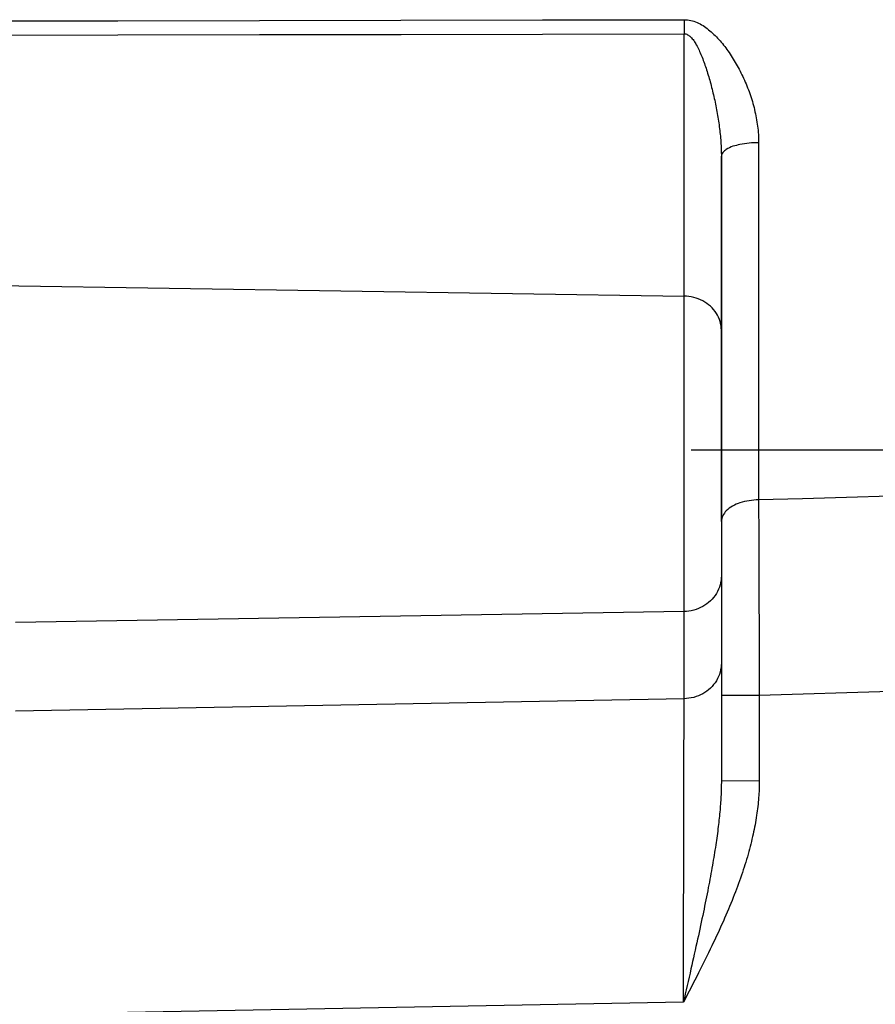
# Model space of a CAD drawing. Units: millimetres. Extents: x -735 to 735, y -520 to 520.
# Drawn here: x 17 to 40, y -135 to -109 of the extents above; entities that cross this region are included whole.
import ezdxf

# ---------------------------------------------------------------- set-up
doc = ezdxf.new("R2010")
doc.units = ezdxf.units.MM
doc.header["$LTSCALE"] = 50
doc.linetypes.add('DASHDOT', pattern=[1, 0.5, -0.25, 0, -0.25])
doc.layers.get('0').update_dxf_attribs({"linetype": 'CONTINUOUS'})
doc.layers.add('L', color=7, linetype='CONTINUOUS')

# ---------------------------------------------------------------- blocks, each defined once
blk = doc.blocks.new('B-16')
at = {"layer": 'L', "color": 4, "linetype": 'DASHDOT'}
blk.add_line((109.799618, -120.000172), (31.799618, -120.000172), dxfattribs=at)
blk = doc.blocks.new('B-20')
at = {"color": 9, "linetype": 'CONTINUOUS'}
for p, q in [((15.852551, -108.684515), (19.585455, -108.677713)), ((19.585455, -108.677713), (23.318359, -108.670846)), ((23.318359, -108.670846), (27.051263, -108.663915)), ((27.051263, -108.663915), (30.784167, -108.656922)), ((30.784167, -108.656922), (34.517071, -108.649865)), ((34.516699, -108.756093), (34.516671, -108.771239)), ((34.516734, -108.740946), (34.516699, -108.756093)), ((34.516775, -108.725799), (34.516734, -108.740946)), ((34.516822, -108.710653), (34.516775, -108.725799)), ((34.516876, -108.695506), (34.516822, -108.710653)), ((34.516937, -108.680359), (34.516876, -108.695506)), ((34.517004, -108.665213), (34.516937, -108.680359)), ((34.517078, -108.650066), (34.517004, -108.665213)), ((34.517071, -108.649865), (34.560838, -108.651944)), ((34.560838, -108.651944), (34.604617, -108.65592)), ((34.604617, -108.65592), (34.648264, -108.661818)), ((34.648264, -108.661818), (34.69164, -108.669662)), ((34.69164, -108.669662), (34.734602, -108.679478)), ((34.734602, -108.679478), (34.777011, -108.69129)), ((34.777011, -108.69129), (34.818725, -108.705124)), ((34.818725, -108.705124), (34.859604, -108.721005)), ((34.859604, -108.721005), (34.90056, -108.739414)), ((34.90056, -108.739414), (34.940543, -108.759807)), ((34.940543, -108.759807), (34.979604, -108.781987)), ((30.784886, -109.027839), (34.517071, -109.019395)), ((34.516623, -108.817649), (34.51662, -108.833119)), ((34.51662, -108.833119), (34.516623, -108.848589)), ((34.516633, -108.802179), (34.516623, -108.817649)), ((34.516623, -108.848589), (34.516633, -108.864059)), ((34.516649, -108.786709), (34.516633, -108.802179)), ((34.516633, -108.864059), (34.516648, -108.879528)), ((34.516648, -108.879528), (34.51667, -108.894998)), ((34.516671, -108.771239), (34.516649, -108.786709)), ((34.51667, -108.894998), (34.516698, -108.91055)), ((34.516698, -108.91055), (34.516732, -108.926102)), ((34.516732, -108.926102), (34.516773, -108.941654)), ((34.516773, -108.941654), (34.516819, -108.957206)), ((34.516819, -108.957206), (34.516872, -108.972757)), ((34.516872, -108.972757), (34.516931, -108.988309)), ((34.516931, -108.988309), (34.516995, -109.003861)), ((34.516995, -109.003861), (34.517066, -109.019413)), ((34.517071, -115.9381), (34.517071, -109.019395)), ((34.517071, -109.019395), (34.540549, -109.021558)), ((34.979604, -108.781987), (35.017798, -108.805758)), ((35.017798, -108.805758), (35.055178, -108.830923)), ((35.055178, -108.830923), (35.091798, -108.857286)), ((35.091798, -108.857286), (35.127712, -108.88465)), ((35.127712, -108.88465), (35.162974, -108.912819)), ((35.162974, -108.912819), (35.198999, -108.94279)), ((35.198999, -108.94279), (35.234381, -108.973408)), ((35.234381, -108.973408), (35.269122, -109.004664)), ((35.269122, -109.004664), (35.303226, -109.036546)), ((15.856147, -109.061188), (19.588332, -109.052915)), ((19.588332, -109.052915), (23.320517, -109.044599)), ((23.320517, -109.044599), (27.052701, -109.036241)), ((27.052701, -109.036241), (30.784886, -109.027839)), ((34.540549, -109.021558), (34.563567, -109.026752)), ((34.563567, -109.026752), (34.586041, -109.034637)), ((34.586041, -109.034637), (34.607889, -109.044874)), ((34.607889, -109.044874), (34.629027, -109.057122)), ((34.629027, -109.057122), (34.649373, -109.071042)), ((34.649373, -109.071042), (34.668844, -109.086293)), ((34.668844, -109.086293), (34.687358, -109.102536)), ((34.687358, -109.102536), (34.711197, -109.12602)), ((34.711197, -109.12602), (34.733267, -109.150611)), ((34.733267, -109.150611), (34.753771, -109.176178)), ((34.753771, -109.176178), (34.772912, -109.202595)), ((34.772912, -109.202595), (34.790894, -109.229731)), ((34.790894, -109.229731), (34.80792, -109.257458)), ((34.80792, -109.257458), (34.824192, -109.285648)), ((35.303226, -109.036546), (35.336697, -109.069046)), ((35.336697, -109.069046), (35.369537, -109.102152)), ((35.369537, -109.102152), (35.401752, -109.135855)), ((35.401752, -109.135855), (35.433344, -109.170144)), ((35.433344, -109.170144), (35.465551, -109.206416)), ((35.465551, -109.206416), (35.497113, -109.243273)), ((35.497113, -109.243273), (35.528056, -109.280676)), ((34.824192, -109.285648), (34.839915, -109.314171)), ((34.839915, -109.314171), (34.85844, -109.348987)), ((34.85844, -109.348987), (34.876469, -109.384085)), ((34.876469, -109.384085), (34.894015, -109.419446)), ((34.894015, -109.419446), (34.91109, -109.455054)), ((34.91109, -109.455054), (34.927707, -109.490889)), ((34.927707, -109.490889), (34.943878, -109.526934)), ((34.943878, -109.526934), (34.959616, -109.56317)), ((35.528056, -109.280676), (35.558404, -109.318586)), ((35.558404, -109.318586), (35.588182, -109.356964)), ((35.588182, -109.356964), (35.617416, -109.395772)), ((35.617416, -109.395772), (35.646131, -109.434969)), ((35.646131, -109.434969), (35.674352, -109.474519)), ((35.674352, -109.474519), (35.703464, -109.516373)), ((35.703464, -109.516373), (35.732062, -109.558564)), ((34.959616, -109.56317), (34.974933, -109.59958)), ((34.974933, -109.59958), (34.991461, -109.640184)), ((34.991461, -109.640184), (35.007516, -109.680965)), ((35.007516, -109.680965), (35.023129, -109.721912)), ((35.023129, -109.721912), (35.038331, -109.76301)), ((35.038331, -109.76301), (35.053151, -109.804247)), ((35.732062, -109.558564), (35.760147, -109.601086)), ((35.760147, -109.601086), (35.787722, -109.643931)), ((35.787722, -109.643931), (35.814789, -109.687094)), ((35.814789, -109.687094), (35.841351, -109.730566)), ((35.841351, -109.730566), (35.867408, -109.77434)), ((35.867408, -109.77434), (35.892965, -109.81841)), ((35.053151, -109.804247), (35.067621, -109.845607)), ((35.067621, -109.845607), (35.08177, -109.887079)), ((35.08177, -109.887079), (35.095631, -109.928649)), ((35.095631, -109.928649), (35.110291, -109.973599)), ((35.110291, -109.973599), (35.124655, -110.018644)), ((35.124655, -110.018644), (35.138729, -110.063779)), ((35.892965, -109.81841), (35.918983, -109.864494)), ((35.918983, -109.864494), (35.944464, -109.91088)), ((35.944464, -109.91088), (35.969409, -109.957559)), ((35.969409, -109.957559), (35.993819, -110.004523)), ((35.993819, -110.004523), (36.017697, -110.051763)), ((36.017697, -110.051763), (36.041043, -110.099269)), ((35.138729, -110.063779), (35.152519, -110.109003)), ((35.152519, -110.109003), (35.166029, -110.15431)), ((35.166029, -110.15431), (35.179265, -110.199699)), ((35.179265, -110.199699), (35.192234, -110.245164)), ((35.192234, -110.245164), (35.204939, -110.290704)), ((35.204939, -110.290704), (35.217971, -110.338479)), ((36.041043, -110.099269), (36.063858, -110.147033)), ((36.063858, -110.147033), (36.086144, -110.195046)), ((36.086144, -110.195046), (36.108481, -110.244605)), ((36.108481, -110.244605), (36.130256, -110.294411)), ((36.130256, -110.294411), (36.151463, -110.344461)), ((35.217971, -110.338479), (35.230724, -110.386329)), ((35.230724, -110.386329), (35.243201, -110.434251)), ((35.243201, -110.434251), (35.255406, -110.482244)), ((35.255406, -110.482244), (35.267341, -110.530305)), ((35.267341, -110.530305), (35.279009, -110.578431)), ((36.151463, -110.344461), (36.172095, -110.394749)), ((36.172095, -110.394749), (36.192147, -110.445271)), ((36.192147, -110.445271), (36.211613, -110.496022)), ((36.211613, -110.496022), (36.230487, -110.546996)), ((36.230487, -110.546996), (36.248763, -110.598189)), ((35.279009, -110.578431), (35.290414, -110.626621)), ((35.290414, -110.626621), (35.301559, -110.674871)), ((35.301559, -110.674871), (35.312693, -110.724289)), ((35.312693, -110.724289), (35.323555, -110.773767)), ((35.323555, -110.773767), (35.334143, -110.823305)), ((35.334143, -110.823305), (35.344455, -110.8729)), ((36.248763, -110.598189), (36.266708, -110.650407)), ((36.266708, -110.650407), (36.28402, -110.702839)), ((36.28402, -110.702839), (36.300689, -110.75548)), ((36.300689, -110.75548), (36.316705, -110.808323)), ((36.316705, -110.808323), (36.33206, -110.861361)), ((35.344455, -110.8729), (35.354487, -110.922553)), ((35.354487, -110.922553), (35.364238, -110.972262)), ((35.364238, -110.972262), (35.373705, -111.022026)), ((35.373705, -111.022026), (35.382885, -111.071844)), ((35.382885, -111.071844), (35.391797, -111.121845)), ((36.33206, -110.861361), (36.346742, -110.91459)), ((36.346742, -110.91459), (36.360742, -110.968001)), ((36.360742, -110.968001), (36.374051, -111.02159)), ((36.374051, -111.02159), (36.38671, -111.075579)), ((36.38671, -111.075579), (36.398647, -111.129733)), ((35.391797, -111.121845), (35.400413, -111.171898)), ((35.400413, -111.171898), (35.408727, -111.222002)), ((35.408727, -111.222002), (35.416732, -111.272156)), ((35.416732, -111.272156), (35.424422, -111.322359)), ((35.424422, -111.322359), (35.431791, -111.37261)), ((36.398647, -111.129733), (36.409849, -111.184044)), ((36.409849, -111.184044), (36.420303, -111.238504)), ((36.420303, -111.238504), (36.429994, -111.293107)), ((36.429994, -111.293107), (36.438909, -111.347843)), ((36.438909, -111.347843), (36.447034, -111.402707)), ((35.431791, -111.37261), (35.438833, -111.422908)), ((35.438833, -111.422908), (35.445543, -111.473252)), ((35.445543, -111.473252), (35.451811, -111.522804)), ((35.451811, -111.522804), (35.457742, -111.572399)), ((35.457742, -111.572399), (35.463326, -111.622034)), ((36.447034, -111.402707), (36.454356, -111.45769)), ((36.454356, -111.45769), (36.460749, -111.511788)), ((36.460749, -111.511788), (36.46634, -111.565978)), ((36.46634, -111.565978), (36.471112, -111.620246)), ((35.463326, -111.622034), (35.468553, -111.671707)), ((35.468553, -111.671707), (35.473414, -111.721419)), ((35.473414, -111.721419), (35.4779, -111.771166)), ((35.4779, -111.771166), (35.482001, -111.820948)), ((35.482001, -111.820948), (35.485707, -111.870763)), ((35.485707, -111.870763), (35.488865, -111.918319)), ((36.471112, -111.620246), (36.475051, -111.674577)), ((36.475051, -111.674577), (36.478141, -111.728956)), ((36.478141, -111.728956), (36.480367, -111.783367)), ((36.480367, -111.783367), (36.481713, -111.837797)), ((36.481713, -111.837797), (36.482166, -111.892229)), ((35.488865, -111.918319), (35.491643, -111.965899)), ((35.491643, -111.965899), (35.494028, -112.013501)), ((35.494028, -112.013501), (35.496007, -112.061119)), ((35.496007, -112.061119), (35.497568, -112.108751)), ((35.497568, -112.108751), (35.498699, -112.156392)), ((35.560035, -112.130152), (35.54025, -112.151755)), ((35.582195, -112.109937), (35.560035, -112.130152)), ((35.605995, -112.091129), (35.582195, -112.109937)), ((35.630697, -112.073745), (35.605995, -112.091129)), ((35.674008, -112.047012), (35.630697, -112.073745)), ((35.717795, -112.024138), (35.674008, -112.047012)), ((35.762042, -112.004668), (35.717795, -112.024138)), ((35.806731, -111.988148), (35.762042, -112.004668)), ((35.851846, -111.974121), (35.806731, -111.988148)), ((35.897369, -111.962133), (35.851846, -111.974121)), ((35.943284, -111.951728), (35.897369, -111.962133)), ((35.989574, -111.942452), (35.943284, -111.951728)), ((36.050072, -111.931544), (35.989574, -111.942452)), ((36.111073, -111.921831), (36.050072, -111.931544)), ((36.172479, -111.913376), (36.111073, -111.921831)), ((36.234192, -111.906245), (36.172479, -111.913376)), ((36.296115, -111.9005), (36.234192, -111.906245)), ((36.35815, -111.896206), (36.296115, -111.9005)), ((36.4202, -111.893428), (36.35815, -111.896206)), ((36.482166, -111.892229), (36.4202, -111.893428)), ((36.482166, -111.892229), (36.482166, -121.308916)), ((35.498699, -112.156392), (35.499386, -112.204039)), ((35.499386, -112.204039), (35.499618, -112.251687)), ((35.502526, -112.224712), (35.499618, -112.251687)), ((35.510759, -112.199053), (35.502526, -112.224712)), ((35.52358, -112.174728), (35.510759, -112.199053)), ((35.54025, -112.151755), (35.52358, -112.174728)), ((34.517071, -124.251347), (34.517071, -115.9381)), ((39.954316, -121.215006), (38.796933, -121.246329)), ((35.797178, -121.470957), (35.752408, -121.497816)), ((35.843564, -121.446911), (35.797178, -121.470957)), ((35.891281, -121.425403), (35.843564, -121.446911)), ((35.940038, -121.40616), (35.891281, -121.425403)), ((35.98955, -121.388908), (35.940038, -121.40616)), ((36.049701, -121.370499), (35.98955, -121.388908)), ((36.110437, -121.354543), (36.049701, -121.370499)), ((36.171669, -121.341016), (36.110437, -121.354543)), ((36.233307, -121.329891), (36.171669, -121.341016)), ((36.295265, -121.321144), (36.233307, -121.329891)), ((36.357453, -121.314749), (36.295265, -121.321144)), ((36.419783, -121.310682), (36.357453, -121.314749)), ((36.482166, -121.308916), (36.419783, -121.310682)), ((37.63955, -121.277632), (36.482166, -121.308916)), ((36.482169, -121.30902), (36.482844, -121.508543)), ((38.796933, -121.246329), (37.63955, -121.277632)), ((35.537447, -121.729862), (35.521609, -121.766509)), ((35.556748, -121.694443), (35.537447, -121.729862)), ((35.579037, -121.660497), (35.556748, -121.694443)), ((35.60384, -121.62827), (35.579037, -121.660497)), ((35.630681, -121.598005), (35.60384, -121.62827)), ((35.668872, -121.561066), (35.630681, -121.598005)), ((35.709544, -121.52776), (35.668872, -121.561066)), ((35.752408, -121.497816), (35.709544, -121.52776)), ((36.482844, -121.508543), (36.483518, -121.708067)), ((36.483518, -121.708067), (36.484193, -121.90759)), ((35.50222, -121.842507), (35.499618, -121.881367)), ((35.509708, -121.804139), (35.50222, -121.842507)), ((35.521609, -121.766509), (35.509708, -121.804139)), ((36.484193, -121.90759), (36.484868, -122.107113)), ((36.484868, -122.107113), (36.485543, -122.306637)), ((36.485543, -122.306637), (36.486218, -122.50616)), ((36.486218, -122.50616), (36.486894, -122.705683)), ((36.486894, -122.705683), (36.487569, -122.905207)), ((36.487569, -122.905207), (36.488306, -123.122965)), ((36.488306, -123.122965), (36.489043, -123.340722)), ((36.489043, -123.340722), (36.48978, -123.55848)), ((36.48978, -123.55848), (36.490517, -123.776238)), ((36.490517, -123.776238), (36.491254, -123.993996)), ((36.491254, -123.993996), (36.491992, -124.211754)), ((34.517071, -126.550534), (34.517071, -124.251347)), ((36.491992, -124.211754), (36.492729, -124.429512)), ((36.492729, -124.429512), (36.493466, -124.64727)), ((36.493466, -124.64727), (36.494235, -124.874516)), ((36.494235, -124.874516), (36.495004, -125.101761)), ((36.495004, -125.101761), (36.495773, -125.329007)), ((36.495773, -125.329007), (36.496543, -125.556253)), ((35.499618, -125.609559), (35.49744, -125.670138)), ((36.496543, -125.556253), (36.497312, -125.783498)), ((35.465654, -125.85041), (35.447015, -125.908942)), ((35.480345, -125.790885), (35.465654, -125.85041)), ((35.490978, -125.730687), (35.480345, -125.790885)), ((35.49744, -125.670138), (35.490978, -125.730687)), ((36.497312, -125.783498), (36.498081, -126.010744)), ((35.334305, -126.128101), (35.2966, -126.178301)), ((35.368538, -126.075369), (35.334305, -126.128101)), ((35.398346, -126.021742), (35.368538, -126.075369)), ((35.424542, -125.966159), (35.398346, -126.021742)), ((35.447015, -125.908942), (35.424542, -125.966159)), ((36.498081, -126.010744), (36.49885, -126.23799)), ((35.063622, -126.386781), (35.009661, -126.419061)), ((35.115419, -126.351189), (35.063622, -126.386781)), ((35.164833, -126.312415), (35.115419, -126.351189)), ((35.211646, -126.270589), (35.164833, -126.312415)), ((35.255641, -126.225841), (35.211646, -126.270589)), ((35.2966, -126.178301), (35.255641, -126.225841)), ((36.49885, -126.23799), (36.499618, -126.465236)), ((38.810032, -126.394749), (37.654825, -126.430006)), ((39.965237, -126.359465), (38.810032, -126.394749)), ((34.51666, -126.7384), (34.516865, -126.644467)), ((34.516865, -126.644467), (34.517071, -126.550534)), ((34.580854, -126.547515), (34.517071, -126.550534)), ((34.644573, -126.54058), (34.580854, -126.547515)), ((34.707945, -126.52977), (34.644573, -126.54058)), ((34.770685, -126.515127), (34.707945, -126.52977)), ((34.832511, -126.496693), (34.770685, -126.515127)), ((34.893138, -126.474509), (34.832511, -126.496693)), ((34.952282, -126.448618), (34.893138, -126.474509)), ((35.009661, -126.419061), (34.952282, -126.448618)), ((36.499618, -126.465236), (35.499618, -126.465236)), ((36.499618, -126.465236), (36.499607, -128.72013)), ((37.654825, -126.430006), (36.499618, -126.465236)), ((34.516046, -127.020198), (34.51625, -126.926265)), ((34.51625, -126.926265), (34.516455, -126.832332)), ((34.516455, -126.832332), (34.51666, -126.7384)), ((34.515636, -127.208063), (34.515841, -127.11413)), ((34.515841, -127.11413), (34.516046, -127.020198)), ((34.514859, -127.564829), (34.515145, -127.433412)), ((34.515145, -127.433412), (34.515432, -127.301996)), ((34.515432, -127.301996), (34.515636, -127.208063)), ((34.514285, -127.827662), (34.514572, -127.696245)), ((34.514572, -127.696245), (34.514859, -127.564829)), ((34.513711, -128.090494), (34.513998, -127.959078)), ((34.513998, -127.959078), (34.514285, -127.827662)), ((34.513137, -128.353327), (34.513424, -128.221911)), ((34.513424, -128.221911), (34.513711, -128.090494)), ((34.512781, -128.516803), (34.513137, -128.353327)), ((34.512067, -128.843754), (34.512424, -128.680279)), ((34.512424, -128.680279), (34.512781, -128.516803)), ((35.499596, -128.720115), (35.499451, -128.765249)), ((36.499607, -128.72013), (35.499618, -128.720115)), ((36.499607, -128.72013), (36.499324, -128.774849)), ((34.511354, -129.170705), (34.511711, -129.00723)), ((34.511711, -129.00723), (34.512067, -128.843754)), ((35.494653, -128.990882), (35.492931, -129.035989)), ((35.49613, -128.945766), (35.494653, -128.990882)), ((35.497356, -128.900643), (35.49613, -128.945766)), ((35.498323, -128.855515), (35.497356, -128.900643)), ((35.499024, -128.810383), (35.498323, -128.855515)), ((35.499451, -128.765249), (35.499024, -128.810383)), ((36.49275, -128.993656), (36.489791, -129.048313)), ((36.495192, -128.938976), (36.49275, -128.993656)), ((36.497107, -128.884277), (36.495192, -128.938976)), ((36.498488, -128.829566), (36.497107, -128.884277)), ((36.499324, -128.774849), (36.498488, -128.829566)), ((34.510997, -129.334181), (34.511354, -129.170705)), ((35.48286, -129.230861), (35.479631, -129.280755)), ((35.485832, -129.180952), (35.48286, -129.230861)), ((35.488539, -129.131027), (35.485832, -129.180952)), ((35.490974, -129.081086), (35.488539, -129.131027)), ((35.492931, -129.035989), (35.490974, -129.081086)), ((36.477562, -129.216125), (36.472207, -129.274667)), ((36.482363, -129.157531), (36.477562, -129.216125)), ((36.486326, -129.102939), (36.482363, -129.157531)), ((36.489791, -129.048313), (36.486326, -129.102939)), ((34.510284, -129.661132), (34.510641, -129.497657)), ((34.510641, -129.497657), (34.510997, -129.334181)), ((35.464297, -129.480154), (35.459418, -129.53525)), ((35.468478, -129.430332), (35.464297, -129.480154)), ((35.472432, -129.380491), (35.468478, -129.430332)), ((35.476152, -129.330631), (35.472432, -129.380491)), ((35.479631, -129.280755), (35.476152, -129.330631)), ((36.445451, -129.508269), (36.437477, -129.56651)), ((36.45292, -129.449961), (36.445451, -129.508269)), ((36.459876, -129.391589), (36.45292, -129.449961)), ((36.466308, -129.333157), (36.459876, -129.391589)), ((36.472207, -129.274667), (36.466308, -129.333157)), ((34.509873, -129.849986), (34.510284, -129.661132)), ((35.437388, -129.755391), (35.431292, -129.810366)), ((35.443257, -129.700392), (35.437388, -129.755391)), ((35.44889, -129.645369), (35.443257, -129.700392)), ((35.45428, -129.590321), (35.44889, -129.645369)), ((35.459418, -129.53525), (35.45428, -129.590321)), ((36.409211, -129.749295), (36.398503, -129.811469)), ((36.419384, -129.687032), (36.409211, -129.749295)), ((36.42901, -129.624681), (36.419384, -129.687032)), ((36.437477, -129.56651), (36.42901, -129.624681)), ((34.509049, -130.227694), (34.509461, -130.03884)), ((34.509461, -130.03884), (34.509873, -129.849986)), ((35.403278, -130.04174), (35.395338, -130.102445)), ((35.410984, -129.981006), (35.403278, -130.04174)), ((35.418447, -129.92024), (35.410984, -129.981006)), ((35.424976, -129.865315), (35.418447, -129.92024)), ((35.431292, -129.810366), (35.424976, -129.865315)), ((36.36327, -129.997427), (36.350526, -130.059217)), ((36.375521, -129.935537), (36.36327, -129.997427)), ((36.387269, -129.87355), (36.375521, -129.935537)), ((36.398503, -129.811469), (36.387269, -129.87355)), ((34.508638, -130.416548), (34.509049, -130.227694)), ((35.370194, -130.28438), (35.361398, -130.344967)), ((35.378788, -130.223765), (35.370194, -130.28438)), ((35.387172, -130.16312), (35.378788, -130.223765)), ((35.395338, -130.102445), (35.387172, -130.16312)), ((36.307307, -130.253074), (36.291524, -130.318975)), ((36.32257, -130.187051), (36.307307, -130.253074)), ((36.337301, -130.120905), (36.32257, -130.187051)), ((36.350526, -130.059217), (36.337301, -130.120905)), ((34.508226, -130.605402), (34.508638, -130.416548)), ((35.331825, -130.539635), (35.32121, -130.60664)), ((35.342226, -130.472597), (35.331825, -130.539635)), ((35.352407, -130.405525), (35.342226, -130.472597)), ((35.361398, -130.344967), (35.352407, -130.405525)), ((36.24117, -130.515932), (36.223422, -130.581331)), ((36.258444, -130.450405), (36.24117, -130.515932)), ((36.275232, -130.384752), (36.258444, -130.450405)), ((36.291524, -130.318975), (36.275232, -130.384752)), ((34.507402, -130.983109), (34.507814, -130.794255)), ((34.507814, -130.794255), (34.508226, -130.605402)), ((35.288166, -130.80746), (35.276777, -130.874337)), ((35.299373, -130.740551), (35.288166, -130.80746)), ((35.31039, -130.673612), (35.299373, -130.740551)), ((35.32121, -130.60664), (35.31039, -130.673612)), ((36.164501, -130.786651), (36.143395, -130.856452)), ((36.185111, -130.716702), (36.164501, -130.786651)), ((36.205211, -130.646603), (36.185111, -130.716702)), ((36.223422, -130.581331), (36.205211, -130.646603)), ((34.50699, -131.171963), (34.507402, -130.983109)), ((35.252234, -131.015072), (35.239058, -131.088923)), ((35.265214, -130.941185), (35.252234, -131.015072)), ((35.276777, -130.874337), (35.265214, -130.941185)), ((36.077216, -131.064968), (36.054244, -131.134179)), ((36.099739, -130.99561), (36.077216, -131.064968)), ((36.121803, -130.926105), (36.099739, -130.99561)), ((36.143395, -130.856452), (36.121803, -130.926105)), ((34.50654, -131.378545), (34.50699, -131.171963)), ((35.19843, -131.310279), (35.184545, -131.384001)), ((35.212149, -131.236526), (35.19843, -131.310279)), ((35.225694, -131.162741), (35.212149, -131.236526)), ((35.239058, -131.088923), (35.225694, -131.162741)), ((36.005189, -131.27737), (35.979063, -131.351329)), ((36.030838, -131.203243), (36.005189, -131.27737)), ((36.054244, -131.134179), (36.030838, -131.203243)), ((34.505639, -131.79171), (34.506089, -131.585128)), ((34.506089, -131.585128), (34.50654, -131.378545)), ((35.156306, -131.531355), (35.140531, -131.612323)), ((35.170502, -131.457692), (35.156306, -131.531355)), ((35.184545, -131.384001), (35.170502, -131.457692)), ((35.897957, -131.572222), (35.870054, -131.645531)), ((35.925434, -131.498754), (35.897957, -131.572222)), ((35.952474, -131.425124), (35.925434, -131.498754)), ((35.979063, -131.351329), (35.952474, -131.425124)), ((34.505188, -131.998292), (34.505639, -131.79171)), ((35.092235, -131.855037), (35.075838, -131.935882)), ((35.108487, -131.774163), (35.092235, -131.855037)), ((35.124589, -131.693259), (35.108487, -131.774163)), ((35.140531, -131.612323), (35.124589, -131.693259)), ((35.813026, -131.791675), (35.781818, -131.869748)), ((35.84174, -131.718681), (35.813026, -131.791675)), ((35.870054, -131.645531), (35.84174, -131.718681)), ((34.504737, -132.204875), (34.505188, -131.998292)), ((35.042643, -132.09749), (35.02586, -132.178255)), ((35.059305, -132.016699), (35.042643, -132.09749)), ((35.075838, -131.935882), (35.059305, -132.016699)), ((35.685673, -132.102938), (35.652832, -132.180338)), ((35.718128, -132.025376), (35.685673, -132.102938)), ((35.750181, -131.947647), (35.718128, -132.025376)), ((35.781818, -131.869748), (35.750181, -131.947647)), ((34.504287, -132.411457), (34.504737, -132.204875)), ((34.98853, -132.35592), (34.969678, -132.444713)), ((35.00726, -132.267101), (34.98853, -132.35592)), ((35.02586, -132.178255), (35.00726, -132.267101)), ((35.586044, -132.334663), (35.552126, -132.411597)), ((35.619617, -132.257578), (35.586044, -132.334663)), ((35.652832, -132.180338), (35.619617, -132.257578)), ((34.503386, -132.824622), (34.503836, -132.618039)), ((34.503836, -132.618039), (34.504287, -132.411457)), ((34.931633, -132.622227), (34.912456, -132.71095)), ((34.950709, -132.533482), (34.931633, -132.622227)), ((34.969678, -132.444713), (34.950709, -132.533482)), ((35.478041, -132.576642), (35.440469, -132.658924)), ((35.515266, -132.494202), (35.478041, -132.576642)), ((35.552126, -132.411597), (35.515266, -132.494202)), ((34.502915, -133.040531), (34.503386, -132.824622)), ((34.873829, -132.888338), (34.852231, -132.986849)), ((34.893185, -132.799653), (34.873829, -132.888338)), ((34.912456, -132.71095), (34.893185, -132.799653)), ((35.364351, -132.823042), (35.32584, -132.90489)), ((35.402567, -132.741055), (35.364351, -132.823042)), ((35.440469, -132.658924), (35.402567, -132.741055)), ((34.502445, -133.256441), (34.502915, -133.040531)), ((34.830543, -133.085341), (34.80877, -133.183813)), ((34.852231, -132.986849), (34.830543, -133.085341)), ((35.205086, -133.157156), (35.161897, -133.245981)), ((35.248002, -133.068198), (35.205086, -133.157156)), ((35.287052, -132.986606), (35.248002, -133.068198)), ((35.32584, -132.90489), (35.287052, -132.986606)), ((34.501975, -133.472351), (34.502445, -133.256441)), ((34.764997, -133.380708), (34.743009, -133.479133)), ((34.786919, -133.282269), (34.764997, -133.380708)), ((34.80877, -133.183813), (34.786919, -133.282269)), ((35.118454, -133.334682), (35.074775, -133.423267)), ((35.161897, -133.245981), (35.118454, -133.334682)), ((34.501504, -133.688261), (34.501975, -133.472351)), ((34.698861, -133.675944), (34.674153, -133.785694)), ((34.720962, -133.577544), (34.698861, -133.675944)), ((34.743009, -133.479133), (34.720962, -133.577544)), ((34.986783, -133.600123), (34.942505, -133.68841)), ((35.030879, -133.511744), (34.986783, -133.600123)), ((35.074775, -133.423267), (35.030879, -133.511744)), ((34.500563, -134.12008), (34.501034, -133.90417)), ((34.501034, -133.90417), (34.501504, -133.688261)), ((34.649387, -133.89543), (34.624564, -134.005154)), ((34.674153, -133.785694), (34.649387, -133.89543)), ((34.848889, -133.873791), (34.799546, -133.97088)), ((34.898064, -133.776616), (34.848889, -133.873791)), ((34.942505, -133.68841), (34.898064, -133.776616)), ((34.500093, -134.33599), (34.500563, -134.12008)), ((34.599685, -134.114865), (34.57475, -134.224563)), ((34.624564, -134.005154), (34.599685, -134.114865)), ((34.700396, -134.164821), (34.650607, -134.261683)), ((34.750045, -134.067889), (34.700396, -134.164821)), ((34.799546, -133.97088), (34.750045, -134.067889)), ((34.524716, -134.443922), (34.499618, -134.553583)), ((34.499622, -134.5519), (34.500093, -134.33599)), ((34.550651, -134.455209), (34.500502, -134.551883)), ((34.549761, -134.334249), (34.524716, -134.443922)), ((34.57475, -134.224563), (34.549761, -134.334249)), ((34.600689, -134.358477), (34.550651, -134.455209)), ((34.650607, -134.261683), (34.600689, -134.358477))]:
    blk.add_line(p, q, dxfattribs=at)
blk = doc.blocks.new('B-21')
at = {"color": 2, "linetype": 'CONTINUOUS'}
for p, q in [((35.499618, -121.881367), (35.499618, -112.251687)), ((35.499618, -112.251857), (35.499618, -121.881367)), ((35.499618, -121.881367), (35.499618, -125.609559)), ((35.499618, -125.609559), (35.499618, -126.465236)), ((35.499618, -126.465236), (35.499618, -128.720119))]:
    blk.add_line(p, q, dxfattribs=at)
blk = doc.blocks.new('B-24')
at = {"color": 9, "linetype": 'CONTINUOUS'}
for p, q in [((-30.753611, -114.913575), (34.517071, -115.9381)), ((34.517071, -124.251347), (16.886178, -124.540975)), ((34.517071, -126.550534), (16.886178, -126.877537)), ((34.500502, -134.551883), (16.999618, -134.876475))]:
    blk.add_line(p, q, dxfattribs=at)
blk = doc.blocks.new('B-25')
at = {"color": 9, "linetype": 'CONTINUOUS'}
for p, q in [((34.580662, -115.940957), (34.517071, -115.9381)), ((34.644199, -115.947519), (34.580662, -115.940957)), ((34.70742, -115.95777), (34.644199, -115.947519)), ((34.770064, -115.971691), (34.70742, -115.95777)), ((34.831867, -115.989262), (34.770064, -115.971691)), ((34.892568, -116.010467), (34.831867, -115.989262)), ((34.951904, -116.035285), (34.892568, -116.010467)), ((35.009614, -116.0637), (34.951904, -116.035285)), ((35.063075, -116.09423), (35.009614, -116.0637)), ((35.114565, -116.127947), (35.063075, -116.09423)), ((35.163839, -116.164759), (35.114565, -116.127947)), ((35.210656, -116.204576), (35.163839, -116.164759)), ((35.254774, -116.247307), (35.210656, -116.204576)), ((35.29595, -116.292861), (35.254774, -116.247307)), ((35.333942, -116.341149), (35.29595, -116.292861)), ((35.368507, -116.39208), (35.333942, -116.341149)), ((35.398075, -116.443003), (35.368507, -116.39208)), ((35.424162, -116.495923), (35.398075, -116.443003)), ((35.446625, -116.550517), (35.424162, -116.495923)), ((35.465324, -116.606459), (35.446625, -116.550517)), ((35.480114, -116.663425), (35.465324, -116.606459)), ((35.490855, -116.72109), (35.480114, -116.663425)), ((35.497404, -116.779129), (35.490855, -116.72109)), ((35.499618, -116.837218), (35.497404, -116.779129)), ((35.46566, -123.551203), (35.447024, -123.609731)), ((35.480349, -123.491683), (35.46566, -123.551203)), ((35.490979, -123.43149), (35.480349, -123.491683)), ((35.49744, -123.370946), (35.490979, -123.43149)), ((35.499618, -123.310372), (35.49744, -123.370946)), ((35.368559, -123.776147), (35.334327, -123.828881)), ((35.398362, -123.722524), (35.368559, -123.776147)), ((35.424554, -123.666945), (35.398362, -123.722524)), ((35.447024, -123.609731), (35.424554, -123.666945)), ((35.115447, -124.051981), (35.063651, -124.087576)), ((35.16486, -124.013205), (35.115447, -124.051981)), ((35.211673, -123.971376), (35.16486, -124.013205)), ((35.255667, -123.926626), (35.211673, -123.971376)), ((35.296624, -123.879084), (35.255667, -123.926626)), ((35.334327, -123.828881), (35.296624, -123.879084)), ((34.580858, -124.248328), (34.517071, -124.251347)), ((34.644581, -124.241391), (34.580858, -124.248328)), ((34.707957, -124.23058), (34.644581, -124.241391)), ((34.770701, -124.215935), (34.707957, -124.23058)), ((34.83253, -124.197499), (34.770701, -124.215935)), ((34.893161, -124.175313), (34.83253, -124.197499)), ((34.952308, -124.149418), (34.893161, -124.175313)), ((35.00969, -124.119858), (34.952308, -124.149418)), ((35.063651, -124.087576), (35.00969, -124.119858))]:
    blk.add_line(p, q, dxfattribs=at)

msp = doc.modelspace()

# ---------------------------------------------------------------- block references
for name in ['B-21', 'B-20', 'B-25', 'B-24']:
    msp.add_blockref(name, (0, 0))
at = {"layer": 'L'}
msp.add_blockref('B-16', (0, 0), dxfattribs=at)

doc.saveas('drawing.dxf')
